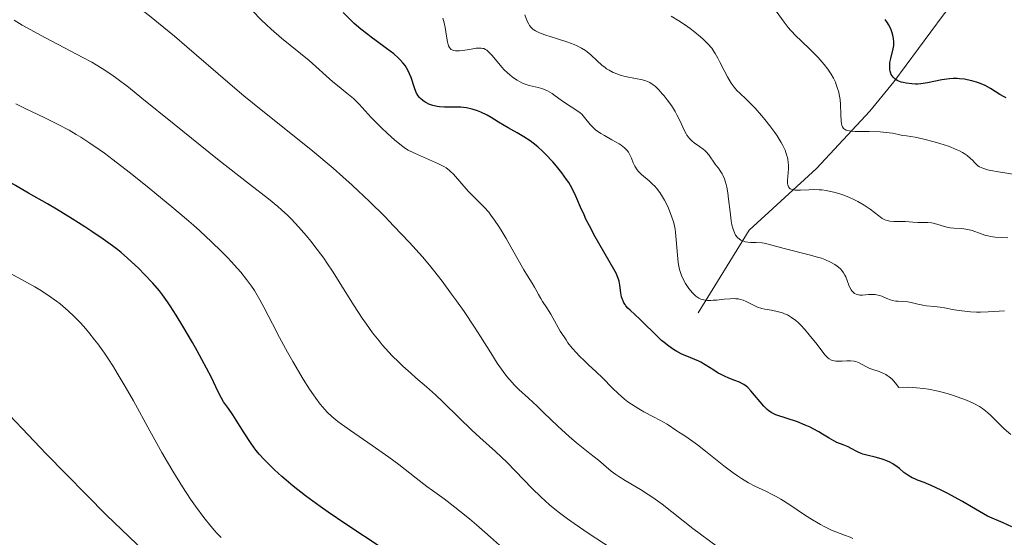
# Model space of a CAD drawing. Units: metres. Extents: x 622181 to 629149, y 4664722 to 4669471.
# Drawn here: x 624064 to 624204, y 4666116 to 4666190 of the extents above; entities that cross this region are included whole.
import ezdxf

# ---------------------------------------------------------------- set-up
doc = ezdxf.new("R2010")
doc.units = ezdxf.units.M
doc.header["$MEASUREMENT"] = 0
doc.linetypes.add('DGN Style 3', pattern=[117.72656, 84.0904, -33.63616])
doc.linetypes.add('DGN Style 5', pattern=[58.86328, 25.22712, -33.63616])
for name, color, linetype, lineweight in [('Entidades rústicas y varios', 7, 'Continuous', 0), ('Hidrografía', 7, 'Continuous', 0), ('Relieve y altimetría', 7, 'Continuous', 0)]:
    doc.layers.add(name, color=color, linetype=linetype, lineweight=lineweight)

msp = doc.modelspace()

# ---------------------------------------------------------------- linework, layer by layer
at = {"layer": 'Entidades rústicas y varios', "color": 92, "linetype": 'Continuous', "lineweight": 0}
msp.add_polyline3d([(624052, 4666144.6, 457.18), (624067.5, 4666128.3, 457.01), (624076.09, 4666119.58, 456.76), (624093.16, 4666103.27, 456.17), (624123.07, 4666076.68, 455.83), (624130.26, 4666069.73, 455.65), (624131.62, 4666067.61, 455.57), (624132.3, 4666065.44, 455.54), (624132.51, 4666062.94, 455.51), (624131.78, 4666059.08, 455.7), (624128.95, 4666054.38, 455.69), (624128.6, 4666052.02, 455.63), (624130.16, 4666049.97, 455.57), (624132.19, 4666048.94, 455.55), (624137.13, 4666048.09, 455.48), (624181, 4666042.7, 455.16), (624185.94, 4666041.9, 455.07), (624193.25, 4666040.24, 455.05)], dxfattribs=at)
at = {"layer": 'Hidrografía', "color": 142, "linetype": 'DGN Style 3', "lineweight": 13}
msp.add_polyline3d([(624160.24, 4666148.33, 420.4), (624167.53, 4666160.1, 414.11), (624177.07, 4666168.87, 408.68), (624184.66, 4666177.03, 402.9), (624188.09, 4666181.21, 400.21), (624195.12, 4666190.66, 395.01), (624202.93, 4666200.61, 388.37), (624207.76, 4666205.61, 384.26), (624216.32, 4666210.68, 379.34), (624222.32, 4666215.67, 376.06), (624223.44, 4666217.54, 374.84), (624224.7, 4666221.62, 372.16), (624229.97, 4666227.23, 367.99), (624232.76, 4666230.59, 366.63), (624239.1, 4666239.28, 363.95), (624245.14, 4666244.91, 361.8), (624246.49, 4666246.78, 360.87), (624248.82, 4666250.61, 358.4), (624249.93, 4666252.36, 357.7), (624254.13, 4666257.95, 356.73), (624254.55, 4666260.3, 356.46), (624253.9, 4666265.41, 355.96)], dxfattribs=at)
at = {"layer": 'Relieve y altimetría', "color": 36, "linetype": 'Continuous', "lineweight": 0, "flags": 128}
for points, elevation in [([(624083.52, 4666189.56), (624082.46, 4666190.41), (624080.3, 4666192.07), (624078.5, 4666193.37), (624076.44, 4666194.77), (624075.47, 4666195.45), (624074.07, 4666196.46), (624073.24, 4666197.03), (624071.71, 4666198.02), (624070.42, 4666198.78), (624069.69, 4666199.2), (624068.45, 4666199.87), (624063.19, 4666202.25)], 435), ([(624131.31, 4666161.53), (624130.78, 4666162.25), (624130.46, 4666162.66), (624129.82, 4666163.38), (624129.07, 4666164.13), (624128.05, 4666165.12), (624127.55, 4666165.64), (624125.46, 4666168.07), (624125.05, 4666168.47), (624124.85, 4666168.64), (624124.42, 4666168.96), (624124.1, 4666169.15), (624123.34, 4666169.54), (624119.89, 4666171.06), (624119.03, 4666171.5), (624118.64, 4666171.74), (624118.06, 4666172.14), (624117.76, 4666172.36), (624117.12, 4666172.89), (624116.02, 4666173.89), (624115.23, 4666174.64), (624113.75, 4666176.15), (624112.05, 4666178.01), (624111.51, 4666178.56), (624111.22, 4666178.82), (624110.29, 4666179.61), (624108.94, 4666180.67), (624108.29, 4666181.21), (624107.35, 4666182.05), (624105.89, 4666183.38), (624104.93, 4666184.21), (624100.99, 4666187.43), (624099.53, 4666188.68), (624098.82, 4666189.33), (624098.13, 4666189.99), (624096.8, 4666191.32)], 430), ([(624180.33, 4666179.39), (624180.25, 4666179.73), (624180.05, 4666180.4), (624179.89, 4666180.84), (624179.77, 4666181.13), (624179.49, 4666181.71), (624179.17, 4666182.28), (624178.99, 4666182.57), (624178.69, 4666183), (624178.2, 4666183.65), (624177.63, 4666184.32), (624177.32, 4666184.66), (624176.29, 4666185.7), (624174.86, 4666187.07), (624174.21, 4666187.7), (624173.45, 4666188.48), (624173.08, 4666188.91), (624172.48, 4666189.67), (624171.36, 4666191.24)], 405), ([(624148.82, 4666114.28), (624144.77, 4666116.94), (624142.6, 4666118.4), (624141.65, 4666119.07), (624140.33, 4666120.05), (624139.1, 4666121.07), (624138.49, 4666121.62), (624137.88, 4666122.19), (624136.65, 4666123.39), (624134.24, 4666125.89), (624133.08, 4666127.06), (624131.42, 4666128.64), (624129.22, 4666130.62), (624128.08, 4666131.68), (624126.27, 4666133.41), (624123.92, 4666135.7), (624122.89, 4666136.69), (624121.6, 4666137.85), (624120.12, 4666139.11), (624119.37, 4666139.76), (624118.26, 4666140.77), (624117.66, 4666141.34), (624116.74, 4666142.26), (624115.8, 4666143.28), (624115.33, 4666143.81), (624114.87, 4666144.37), (624113.96, 4666145.53), (624113.06, 4666146.75), (624112.48, 4666147.6), (624111.33, 4666149.35), (624110.06, 4666151.39), (624108.35, 4666154.12), (624107.46, 4666155.46), (624107.01, 4666156.12), (624106.07, 4666157.38), (624105.15, 4666158.56), (624104.55, 4666159.29), (624103.43, 4666160.59), (624102.42, 4666161.67), (624101.9, 4666162.19), (624100.99, 4666163.01), (624100.45, 4666163.46), (624099.13, 4666164.54), (624096.44, 4666166.66), (624091.9, 4666170.21), (624089.43, 4666172.18), (624085.71, 4666175.18), (624081.15, 4666178.88), (624079.21, 4666180.42), (624077.58, 4666181.66), (624076.85, 4666182.18), (624075.49, 4666183.09), (624074.62, 4666183.63), (624074.02, 4666183.98), (624072.76, 4666184.67), (624067.41, 4666187.44), (624065.27, 4666188.62), (624064.13, 4666189.27), (624062.95, 4666189.96)], 440), ([(624126.32, 4666185.62), (624125.91, 4666185.6), (624125.73, 4666185.61), (624125.5, 4666185.65), (624125.36, 4666185.69), (624125.13, 4666185.81), (624125.03, 4666185.89), (624124.87, 4666186.08), (624124.75, 4666186.31), (624124.69, 4666186.49), (624124.59, 4666186.89), (624124.47, 4666187.7), (624124.28, 4666188.94), (624124.14, 4666189.59), (624123.94, 4666190.23)], 420), ([(624164, 4666167.39), (624163.77, 4666167.91), (624163.65, 4666168.14), (624163.4, 4666168.55), (624163.15, 4666168.9), (624162.82, 4666169.31), (624162.67, 4666169.51), (624161.76, 4666170.83), (624161.4, 4666171.25), (624161.2, 4666171.45), (624160.96, 4666171.64), (624160.44, 4666172.02), (624159.7, 4666172.54), (624159.34, 4666172.83), (624159.01, 4666173.15), (624158.86, 4666173.32), (624158.65, 4666173.6), (624158.53, 4666173.8), (624158.3, 4666174.23), (624157.65, 4666175.71), (624157.24, 4666176.53), (624157, 4666176.96), (624156.45, 4666177.82), (624155.85, 4666178.66), (624155.44, 4666179.19), (624155.16, 4666179.51), (624154.65, 4666180.08), (624154.12, 4666180.58), (624153.87, 4666180.78), (624153.39, 4666181.09), (624153.06, 4666181.25), (624152.83, 4666181.34), (624152.32, 4666181.49), (624151.33, 4666181.69), (624149.87, 4666181.97), (624149.16, 4666182.16), (624148.82, 4666182.27), (624148.19, 4666182.53), (624147.61, 4666182.84), (624147.24, 4666183.07), (624147.01, 4666183.23), (624146.57, 4666183.57), (624145.88, 4666184.2), (624144.97, 4666185.06), (624144.49, 4666185.46), (624144.24, 4666185.65), (624143.68, 4666185.99), (624143.07, 4666186.3), (624142.61, 4666186.5), (624141.58, 4666186.88), (624140.24, 4666187.3), (624138.45, 4666187.87), (624137.7, 4666188.16), (624137.11, 4666188.45), (624136.87, 4666188.61), (624136.73, 4666188.71), (624136.48, 4666188.95), (624136.27, 4666189.21), (624136.15, 4666189.4), (624135.93, 4666189.84), (624135.58, 4666190.74)], 415), ([(624197.75, 4666160.33), (624196.64, 4666160.39), (624196.09, 4666160.45), (624195.81, 4666160.5), (624195.27, 4666160.64), (624194.19, 4666160.97), (624193.68, 4666161.1), (624193.43, 4666161.14), (624192.94, 4666161.19), (624191.52, 4666161.22), (624190.78, 4666161.26), (624189.75, 4666161.33), (624189.2, 4666161.35), (624188.07, 4666161.35), (624187.5, 4666161.4), (624187.14, 4666161.48), (624186.96, 4666161.53), (624186.7, 4666161.64), (624186.44, 4666161.77), (624185.93, 4666162.13), (624184.71, 4666163.1), (624183.88, 4666163.66), (624182.98, 4666164.17), (624182.47, 4666164.42), (624181.67, 4666164.78), (624180.83, 4666165.11), (624180.4, 4666165.26), (624179.53, 4666165.51), (624179.1, 4666165.62), (624178.47, 4666165.74), (624177.86, 4666165.82), (624177.46, 4666165.85), (624176.71, 4666165.87), (624176, 4666165.86), (624174.79, 4666165.8), (624174.07, 4666165.8), (624173.79, 4666165.84), (624173.62, 4666165.88), (624173.35, 4666166), (624173.25, 4666166.08), (624173.09, 4666166.28), (624172.99, 4666166.54), (624172.96, 4666166.75), (624172.96, 4666167.23), (624173, 4666167.67), (624173.08, 4666168.35), (624173.1, 4666168.73), (624173.1, 4666169.37), (624173.07, 4666169.71), (624173, 4666170.19), (624172.94, 4666170.44), (624172.84, 4666170.84), (624172.61, 4666171.46), (624172.3, 4666172.13), (624172.05, 4666172.59), (624171.47, 4666173.53), (624171.15, 4666174.01), (624170.46, 4666174.96), (624169.74, 4666175.86), (624169.26, 4666176.43), (624168.35, 4666177.44), (624167.89, 4666177.92), (624167.08, 4666178.72), (624166.17, 4666179.57), (624165.77, 4666179.98), (624165.4, 4666180.42), (624165.22, 4666180.65), (624164.95, 4666181.03), (624164.44, 4666181.89), (624163.95, 4666182.8), (624163.34, 4666184), (624163.05, 4666184.56), (624162.67, 4666185.23), (624162.48, 4666185.53), (624162.18, 4666185.97), (624161.65, 4666186.61), (624160.99, 4666187.26), (624160.6, 4666187.61), (624159.78, 4666188.28), (624159.33, 4666188.62), (624158.61, 4666189.14), (624157.5, 4666189.88), (624156.41, 4666190.52)], 410), ([(624162.94, 4666115.11), (624159.52, 4666117.7), (624155.12, 4666121.16), (624154.16, 4666121.87), (624153.67, 4666122.21), (624153.16, 4666122.54), (624152.07, 4666123.22), (624149.89, 4666124.51), (624148.96, 4666125.09), (624148.56, 4666125.36), (624147.88, 4666125.86), (624146.06, 4666127.38), (624144.86, 4666128.33), (624142.94, 4666129.87), (624141.89, 4666130.76), (624140.3, 4666132.22), (624138.27, 4666134.19), (624137.34, 4666135.08), (624136.12, 4666136.21), (624134.75, 4666137.46), (624134.15, 4666138.05), (624133.4, 4666138.87), (624133.04, 4666139.3), (624132.5, 4666140), (624131.67, 4666141.21), (624130.76, 4666142.66), (624129.31, 4666144.99), (624128.45, 4666146.33), (624126.96, 4666148.54), (624125.9, 4666150.05), (624125.19, 4666151.03), (624123.84, 4666152.85), (624122.63, 4666154.41), (624122.03, 4666155.15), (624121.04, 4666156.3), (624119.19, 4666158.35), (624116.99, 4666160.69), (624115.69, 4666162.03), (624113.49, 4666164.2), (624111.88, 4666165.72), (624111.03, 4666166.51), (624109.7, 4666167.7), (624108.32, 4666168.9), (624105.43, 4666171.32), (624096.89, 4666178.2), (624095.64, 4666179.23), (624093.35, 4666181.17), (624087.54, 4666186.2), (624085.77, 4666187.71), (624083.52, 4666189.56)], 435), ([(624169.75, 4666148.88), (624169.31, 4666148.98), (624168.68, 4666149.17), (624168.39, 4666149.29), (624167.83, 4666149.58), (624167.08, 4666149.97), (624166.68, 4666150.14), (624166.24, 4666150.27), (624166.01, 4666150.32), (624165.63, 4666150.36), (624165.37, 4666150.37), (624164.81, 4666150.36), (624163.97, 4666150.29), (624162.89, 4666150.17), (624162.4, 4666150.13), (624162.08, 4666150.11), (624161.53, 4666150.12), (624161.08, 4666150.18), (624160.82, 4666150.25), (624160.66, 4666150.31), (624160.36, 4666150.45), (624159.94, 4666150.72), (624159.74, 4666150.89), (624159.43, 4666151.2), (624158.93, 4666151.82), (624158.46, 4666152.53), (624158.22, 4666152.96), (624157.89, 4666153.68), (624157.7, 4666154.23), (624157.61, 4666154.53), (624157.5, 4666154.99), (624157.42, 4666155.49), (624157.3, 4666156.55), (624157.15, 4666158.75), (624157.05, 4666159.79), (624156.97, 4666160.27), (624156.78, 4666161.16), (624156.53, 4666161.97), (624156.34, 4666162.48), (624155.92, 4666163.45), (624155.45, 4666164.38), (624155.2, 4666164.83), (624154.79, 4666165.47), (624154.33, 4666166.07), (624154.08, 4666166.35), (624153.82, 4666166.61), (624153.27, 4666167.1), (624152.2, 4666168.01), (624151.75, 4666168.47), (624151.56, 4666168.71), (624151.26, 4666169.19), (624151.02, 4666169.69), (624150.76, 4666170.33), (624150.62, 4666170.63), (624150.43, 4666171), (624150.33, 4666171.18), (624150.14, 4666171.44), (624149.78, 4666171.81), (624149.32, 4666172.18), (624149.03, 4666172.37), (624147.98, 4666172.97), (624146.92, 4666173.55), (624146.41, 4666173.85), (624145.93, 4666174.17), (624145.71, 4666174.34), (624145.41, 4666174.6), (624144.9, 4666175.12), (624144.08, 4666176.15), (624143.69, 4666176.59), (624143.47, 4666176.79), (624143.01, 4666177.14), (624141.37, 4666178.18), (624140.76, 4666178.61), (624139.92, 4666179.23), (624139.49, 4666179.53), (624138.83, 4666179.92), (624138.5, 4666180.08), (624138.18, 4666180.21), (624137.52, 4666180.4), (624136.2, 4666180.7), (624135.53, 4666180.91), (624135.2, 4666181.06), (624134.53, 4666181.42), (624133.87, 4666181.88), (624133.44, 4666182.22), (624133.16, 4666182.46), (624132.64, 4666182.96), (624132.36, 4666183.26), (624131.84, 4666183.86), (624130.94, 4666184.96), (624130.55, 4666185.39), (624130.19, 4666185.7), (624130.02, 4666185.81), (624129.77, 4666185.92), (624129.64, 4666185.96), (624129.37, 4666186), (624129.16, 4666186.01), (624128.69, 4666185.98), (624127.71, 4666185.82), (624126.76, 4666185.67), (624126.32, 4666185.62)], 420), ([(624205.65, 4666167.97), (624202.97, 4666168.4), (624201.88, 4666168.61), (624201.43, 4666168.71), (624200.76, 4666168.91), (624200.29, 4666169.11), (624200.05, 4666169.26), (624199.92, 4666169.37), (624199.67, 4666169.62), (624199.27, 4666170.07), (624199.01, 4666170.32), (624198.52, 4666170.73), (624198.1, 4666171.01), (624197.85, 4666171.16), (624197.43, 4666171.38), (624196.95, 4666171.6), (624195.85, 4666172.03), (624194.65, 4666172.43), (624193.84, 4666172.68), (624192.37, 4666173.06), (624191.12, 4666173.32), (624189.89, 4666173.51), (624189.34, 4666173.59), (624188.76, 4666173.71), (624187.89, 4666173.88), (624187.4, 4666173.96), (624186.58, 4666174.06), (624186.12, 4666174.09), (624184.6, 4666174.12), (624183.22, 4666174.12), (624182.59, 4666174.13), (624182.04, 4666174.17), (624181.8, 4666174.21), (624181.5, 4666174.28), (624181.33, 4666174.33), (624181.06, 4666174.48), (624180.95, 4666174.57), (624180.79, 4666174.78), (624180.69, 4666175.03), (624180.65, 4666175.22), (624180.6, 4666175.66), (624180.57, 4666176.57), (624180.52, 4666177.97), (624180.45, 4666178.69), (624180.33, 4666179.39)], 405), ([(624132.02, 4666115.3), (624130.73, 4666116.47), (624128.75, 4666118.19), (624127.74, 4666119.04), (624125.67, 4666120.74), (624124.12, 4666121.92), (624122.49, 4666123.07), (624121.66, 4666123.68), (624120.17, 4666124.84), (624117.7, 4666126.77), (624116.26, 4666127.84), (624113.89, 4666129.51), (624110.82, 4666131.62), (624109.55, 4666132.53), (624109.02, 4666132.92), (624108.16, 4666133.62), (624107.5, 4666134.24), (624107.14, 4666134.62), (624106.5, 4666135.37), (624105.87, 4666136.21), (624105.54, 4666136.68), (624105, 4666137.48), (624104.08, 4666138.94), (624102.62, 4666141.41), (624101.84, 4666142.78), (624100.72, 4666144.84), (624099.71, 4666146.79), (624098.5, 4666149.14), (624097.92, 4666150.2), (624097.14, 4666151.52), (624096.71, 4666152.15), (624096.02, 4666153.11), (624095.2, 4666154.12), (624094.74, 4666154.65), (624093.82, 4666155.67), (624093.31, 4666156.21), (624092.46, 4666157.07), (624091.03, 4666158.46), (624089.37, 4666159.99), (624088.46, 4666160.8), (624087.48, 4666161.65), (624085.41, 4666163.42), (624083.28, 4666165.19), (624081.89, 4666166.32), (624079.34, 4666168.36), (624077.05, 4666170.12), (624075.81, 4666171.04), (624075.07, 4666171.56), (624073.73, 4666172.48), (624072.44, 4666173.32), (624071.79, 4666173.72), (624070.78, 4666174.31), (624069.13, 4666175.2), (624067.25, 4666176.12), (624064.54, 4666177.41), (624063.19, 4666178.07)], 445), ([(624203.85, 4666148.65), (624201.51, 4666148.5), (624200.4, 4666148.47), (624199.84, 4666148.47), (624199, 4666148.51), (624197.78, 4666148.62), (624196.66, 4666148.8), (624195.31, 4666149.06), (624194.69, 4666149.16), (624193.81, 4666149.25), (624192.72, 4666149.34), (624192.21, 4666149.42), (624191.48, 4666149.59), (624190.53, 4666149.84), (624190.06, 4666149.92), (624189.33, 4666149.97), (624188.68, 4666149.99), (624188.35, 4666150.02), (624187.86, 4666150.12), (624187.61, 4666150.2), (624187.11, 4666150.41), (624186.4, 4666150.71), (624186.03, 4666150.84), (624185.64, 4666150.93), (624185.44, 4666150.96), (624185.13, 4666150.97), (624184.48, 4666150.94), (624183.63, 4666150.87), (624183.23, 4666150.88), (624182.87, 4666150.94), (624182.71, 4666151), (624182.49, 4666151.12), (624182.36, 4666151.23), (624182.12, 4666151.48), (624182.02, 4666151.63), (624181.85, 4666151.95), (624181.7, 4666152.29), (624181.46, 4666152.95), (624181.25, 4666153.49), (624181.14, 4666153.73), (624180.95, 4666154.06), (624180.71, 4666154.37), (624180.56, 4666154.54), (624180.24, 4666154.83), (624180.05, 4666154.99), (624179.71, 4666155.22), (624179.07, 4666155.58), (624178.26, 4666155.93), (624177.78, 4666156.11), (624177.25, 4666156.28), (624176.06, 4666156.61), (624172.47, 4666157.5), (624170.22, 4666158.13), (624169.65, 4666158.25), (624169.37, 4666158.29), (624168.49, 4666158.34), (624167.69, 4666158.37), (624167.3, 4666158.4), (624166.93, 4666158.47), (624166.76, 4666158.52), (624166.46, 4666158.63), (624166.32, 4666158.7), (624166.12, 4666158.83), (624165.84, 4666159.08), (624165.59, 4666159.42), (624165.48, 4666159.62), (624165.28, 4666160.11), (624165.18, 4666160.39), (624165.06, 4666160.88), (624164.96, 4666161.43), (624164.79, 4666162.7), (624164.58, 4666164.52), (624164.47, 4666165.41), (624164.33, 4666166.22), (624164.24, 4666166.6), (624164.1, 4666167.09), (624164, 4666167.39)], 415), ([(624182.26, 4666116.28), (624181.87, 4666116.45), (624181.05, 4666116.76), (624179.86, 4666117.21), (624179.21, 4666117.47), (624178.18, 4666117.96), (624177.64, 4666118.25), (624176.51, 4666118.92), (624175.37, 4666119.64), (624173.28, 4666121.03), (624172.01, 4666121.84), (624171.27, 4666122.27), (624170.8, 4666122.52), (624169.88, 4666122.98), (624168.34, 4666123.7), (624167.43, 4666124.17), (624166.4, 4666124.79), (624165.83, 4666125.18), (624165.22, 4666125.61), (624163.91, 4666126.59), (624161.29, 4666128.67), (624160.15, 4666129.56), (624158.85, 4666130.51), (624158.2, 4666130.94), (624157.52, 4666131.37), (624157.22, 4666131.56), (624155.83, 4666132.5), (624154.81, 4666133.1), (624153.92, 4666133.57), (624152.55, 4666134.29), (624151.83, 4666134.69), (624150.76, 4666135.35), (624150.25, 4666135.71), (624149.76, 4666136.08), (624148.86, 4666136.86), (624148.05, 4666137.64), (624146.66, 4666139.09), (624145.77, 4666139.95), (624144.68, 4666140.94), (624144.12, 4666141.46), (624143.34, 4666142.23), (624142.94, 4666142.66), (624142.33, 4666143.35), (624141.74, 4666144.1), (624141.46, 4666144.5), (624141.18, 4666144.92), (624140.65, 4666145.76), (624139.29, 4666148.15), (624138.73, 4666149.05), (624138.11, 4666149.98), (624137.86, 4666150.38), (624137.55, 4666150.95), (624137.19, 4666151.67), (624137, 4666152.01), (624136.66, 4666152.55), (624135.97, 4666153.63), (624135.46, 4666154.48), (624134.46, 4666156.23), (624132.94, 4666158.91), (624132.22, 4666160.12), (624131.89, 4666160.64), (624131.31, 4666161.53)], 430), ([(624204.32, 4666159.02), (624202.5, 4666159.12), (624201.84, 4666159.21), (624201.51, 4666159.28), (624201.18, 4666159.36), (624200.52, 4666159.58), (624199.23, 4666160.04), (624198.62, 4666160.21), (624198.32, 4666160.27), (624197.75, 4666160.33)], 410), ([(624092.42, 4666116.42), (624091.81, 4666117.03), (624091.48, 4666117.38), (624090.94, 4666118.01), (624089.94, 4666119.27), (624088.77, 4666120.85), (624088.07, 4666121.84), (624086.89, 4666123.63), (624085.53, 4666125.83), (624084.78, 4666127.11), (624083.98, 4666128.5), (624082.29, 4666131.55), (624079.93, 4666135.82), (624078.76, 4666137.88), (624077.63, 4666139.79), (624077.09, 4666140.68), (624076.3, 4666141.89), (624075.81, 4666142.63), (624074.86, 4666143.95), (624074.42, 4666144.53), (624073.58, 4666145.57), (624072.82, 4666146.45), (624072.34, 4666146.96), (624071.49, 4666147.83), (624070.66, 4666148.63), (624070.27, 4666148.97), (624069.5, 4666149.61), (624068.97, 4666150.02), (624067.71, 4666150.89), (624066.62, 4666151.6), (624065.89, 4666152.04), (624064.45, 4666152.87), (624062.46, 4666153.96)], 455), ([(624204.73, 4666131.06), (624203.79, 4666131.88), (624203.34, 4666132.3), (624202.71, 4666132.93), (624201.86, 4666133.77), (624201.4, 4666134.19), (624200.95, 4666134.55), (624200.7, 4666134.73), (624200.27, 4666135.01), (624199.47, 4666135.44), (624198.42, 4666135.92), (624197.78, 4666136.17), (624196.43, 4666136.65), (624195.66, 4666136.88), (624194.4, 4666137.21), (624193.03, 4666137.49), (624192.31, 4666137.59), (624191.31, 4666137.7), (624190.8, 4666137.73), (624190.01, 4666137.76), (624188.8, 4666137.73), (624188.34, 4666138.36), (624188.03, 4666138.7), (624187.83, 4666138.91), (624187.43, 4666139.25), (624187.12, 4666139.46), (624186.93, 4666139.59), (624186.54, 4666139.79), (624185.98, 4666140.02), (624184.98, 4666140.34), (624184.67, 4666140.46), (624184.1, 4666140.73), (624183.15, 4666141.24), (624182.69, 4666141.42), (624182.44, 4666141.47), (624181.93, 4666141.52), (624181.4, 4666141.52), (624180.72, 4666141.49), (624180.4, 4666141.48), (624179.84, 4666141.5), (624179.58, 4666141.54), (624179.23, 4666141.64), (624178.91, 4666141.8), (624178.76, 4666141.91), (624178.61, 4666142.04), (624178.3, 4666142.35), (624177.98, 4666142.75), (624177.17, 4666143.83), (624176.06, 4666145.24), (624175.43, 4666145.98), (624174.79, 4666146.66), (624174.47, 4666146.96), (624174.16, 4666147.24), (624173.54, 4666147.69), (624172.94, 4666148.05), (624172.53, 4666148.23), (624172.25, 4666148.34), (624171.68, 4666148.51), (624170.67, 4666148.71), (624169.75, 4666148.88)], 420)]:
    msp.add_lwpolyline(points, dxfattribs=dict(at, elevation=elevation))
at = {"layer": 'Relieve y altimetría', "color": 36, "linetype": 'Continuous', "lineweight": 30, "flags": 128}
for points, elevation in [([(624120.64, 4666178.97), (624120.45, 4666179.19), (624120.21, 4666179.59), (624120.1, 4666179.82), (624119.89, 4666180.37), (624119.43, 4666181.82), (624119.21, 4666182.36), (624119.08, 4666182.65), (624118.76, 4666183.21), (624118.58, 4666183.5), (624118.25, 4666183.92), (624117.87, 4666184.34), (624117.59, 4666184.62), (624116.97, 4666185.16), (624115.94, 4666185.96), (624114.48, 4666187.01), (624113.76, 4666187.53), (624113.25, 4666187.92), (624112.26, 4666188.71), (624111.35, 4666189.5), (624110.79, 4666190.03), (624109.75, 4666191.07)], 425), ([(624201.84, 4666180.26), (624201.06, 4666180.69), (624200.27, 4666181.02), (624199.85, 4666181.17), (624199.19, 4666181.36), (624198.51, 4666181.5), (624198.16, 4666181.56), (624197.44, 4666181.63), (624197.08, 4666181.65), (624196.54, 4666181.65), (624196, 4666181.61), (624194.93, 4666181.47), (624192.89, 4666181.07), (624191.93, 4666180.92), (624191.48, 4666180.89), (624191.19, 4666180.88), (624190.63, 4666180.9), (624189.86, 4666180.99), (624189.41, 4666181.09), (624189.13, 4666181.17), (624188.66, 4666181.36), (624188.43, 4666181.48), (624188.3, 4666181.57), (624188.08, 4666181.75), (624187.98, 4666181.85), (624187.83, 4666182.05), (624187.71, 4666182.26), (624187.65, 4666182.41), (624187.56, 4666182.72), (624187.53, 4666182.9), (624187.5, 4666183.27), (624187.51, 4666183.67), (624187.54, 4666183.94), (624187.65, 4666184.51), (624188, 4666185.9), (624188.08, 4666186.38), (624188.1, 4666186.62), (624188.1, 4666186.87), (624188.06, 4666187.36), (624187.96, 4666187.84), (624187.87, 4666188.15), (624187.64, 4666188.75), (624187.35, 4666189.33), (624187.18, 4666189.61), (624186.87, 4666190.06)], 400), ([(624204.08, 4666178.92), (624203.77, 4666179.05), (624203.17, 4666179.4), (624201.84, 4666180.26)], 400), ([(624181.58, 4666129.28), (624180.9, 4666129.56), (624179.99, 4666129.93), (624179.54, 4666130.13), (624178.87, 4666130.51), (624177.93, 4666131.1), (624177.4, 4666131.42), (624176.61, 4666131.86), (624176.17, 4666132.08), (624175.49, 4666132.4), (624174.4, 4666132.84), (624171.32, 4666133.87), (624170.85, 4666134.08), (624170.65, 4666134.19), (624170.29, 4666134.43), (624170.06, 4666134.62), (624169.6, 4666135.09), (624167.76, 4666137.26), (624167.3, 4666137.73), (624167.08, 4666137.92), (624166.74, 4666138.16), (624166.56, 4666138.27), (624166.13, 4666138.48), (624165.33, 4666138.79), (624164.51, 4666139.11), (624164.08, 4666139.29), (624163.42, 4666139.61), (624163.1, 4666139.79), (624162.47, 4666140.18), (624161.25, 4666140.98), (624160.66, 4666141.33), (624160.37, 4666141.48), (624159.8, 4666141.73), (624158.64, 4666142.18), (624158.04, 4666142.44), (624157.2, 4666142.87), (624156.76, 4666143.14), (624156.09, 4666143.6), (624155.4, 4666144.14), (624155.05, 4666144.44), (624153.99, 4666145.44), (624152.59, 4666146.85), (624151.93, 4666147.49), (624151.31, 4666148.05), (624150.58, 4666148.72), (624150.26, 4666149.03), (624149.98, 4666149.36), (624149.86, 4666149.52), (624149.7, 4666149.78), (624149.57, 4666150.05), (624149.49, 4666150.24), (624149.37, 4666150.62), (624149.25, 4666151.2), (624149.12, 4666152.28), (624149.02, 4666152.86), (624148.94, 4666153.15), (624148.76, 4666153.63), (624148.63, 4666153.9), (624148.28, 4666154.57), (624145.62, 4666159.16), (624144.78, 4666160.72), (624144.3, 4666161.67), (624144.02, 4666162.27), (624143.52, 4666163.4), (624142.88, 4666164.92), (624142.53, 4666165.67), (624142.1, 4666166.47), (624141.84, 4666166.89), (624141.54, 4666167.33), (624140.87, 4666168.26), (624140.12, 4666169.2), (624139.59, 4666169.81), (624138.55, 4666170.93), (624138.18, 4666171.3), (624137.47, 4666171.95), (624136.79, 4666172.5), (624136.35, 4666172.82), (624135.48, 4666173.4), (624134.5, 4666173.96), (624133.24, 4666174.64), (624132.66, 4666174.98), (624131.87, 4666175.48), (624130.82, 4666176.15), (624130.24, 4666176.48), (624129.35, 4666176.89), (624128.87, 4666177.07), (624128.1, 4666177.31), (624127.31, 4666177.49), (624126.9, 4666177.54), (624126.5, 4666177.58), (624125.7, 4666177.6), (624124.16, 4666177.59), (624123.45, 4666177.63), (624123.12, 4666177.68), (624122.51, 4666177.83), (624121.97, 4666178.04), (624121.64, 4666178.2), (624121.44, 4666178.32), (624121.08, 4666178.56), (624120.77, 4666178.83), (624120.64, 4666178.97)], 425), ([(624092.45, 4666136.22), (624091.96, 4666137.21), (624091.03, 4666139.15), (624090.35, 4666140.48), (624089.01, 4666142.94), (624088.33, 4666144.13), (624086.96, 4666146.47), (624086, 4666148.04), (624085.17, 4666149.35), (624084.79, 4666149.91), (624084.09, 4666150.89), (624083.63, 4666151.48), (624082.69, 4666152.57), (624081.51, 4666153.82), (624080.68, 4666154.64), (624079.1, 4666156.11), (624078.17, 4666156.92), (624077.71, 4666157.3), (624076.97, 4666157.87), (624075.63, 4666158.84), (624074.02, 4666159.93), (624073.02, 4666160.58), (624071.22, 4666161.72), (624068.99, 4666163.07), (624067.69, 4666163.84), (624065, 4666165.39)], 450), ([(624115.3, 4666114.9), (624110.13, 4666118.3), (624107.62, 4666120.01), (624106.47, 4666120.82), (624104.42, 4666122.34), (624102.67, 4666123.72), (624101.66, 4666124.56), (624101.05, 4666125.08), (624099.98, 4666126.04), (624099.46, 4666126.54), (624098.56, 4666127.43), (624097.82, 4666128.26), (624097.38, 4666128.8), (624097.1, 4666129.16), (624096.57, 4666129.92), (624095.67, 4666131.3), (624094.55, 4666133.11), (624094.06, 4666133.87), (624093.44, 4666134.75), (624092.76, 4666135.7), (624092.45, 4666136.22)], 450), ([(624204.88, 4666117.91), (624203.62, 4666118.48), (624201.43, 4666119.44), (624199.15, 4666120.78), (624197.84, 4666121.52), (624195.69, 4666122.69), (624194.82, 4666123.13), (624193.42, 4666123.79), (624192.4, 4666124.22), (624191.45, 4666124.58), (624191.08, 4666124.73), (624190.71, 4666124.9), (624190.06, 4666125.28), (624189.51, 4666125.67), (624188.87, 4666126.2), (624188.56, 4666126.45), (624187.93, 4666126.88), (624187.61, 4666127.07), (624187.1, 4666127.32), (624186.57, 4666127.52), (624186.3, 4666127.61), (624185.43, 4666127.82), (624184.25, 4666128.09), (624183.7, 4666128.25), (624183.44, 4666128.35), (624182.94, 4666128.57), (624182.03, 4666129.05), (624181.58, 4666129.28)], 425)]:
    msp.add_lwpolyline(points, dxfattribs=dict(at, elevation=elevation))
at = {"layer": 'Relieve y altimetría', "color": 27, "linetype": 'DGN Style 5', "lineweight": 30, "elevation": 450, "flags": 128}
msp.add_lwpolyline([(624065, 4666165.39), (624063.16, 4666166.45), (624056.9, 4666170.02), (624054.32, 4666171.53), (624052.37, 4666172.71), (624051.6, 4666173.22), (624051.14, 4666173.53), (624050.31, 4666174.13), (624049.55, 4666174.75), (624049.04, 4666175.19), (624048.7, 4666175.5)], dxfattribs=at)

doc.saveas('drawing.dxf')
